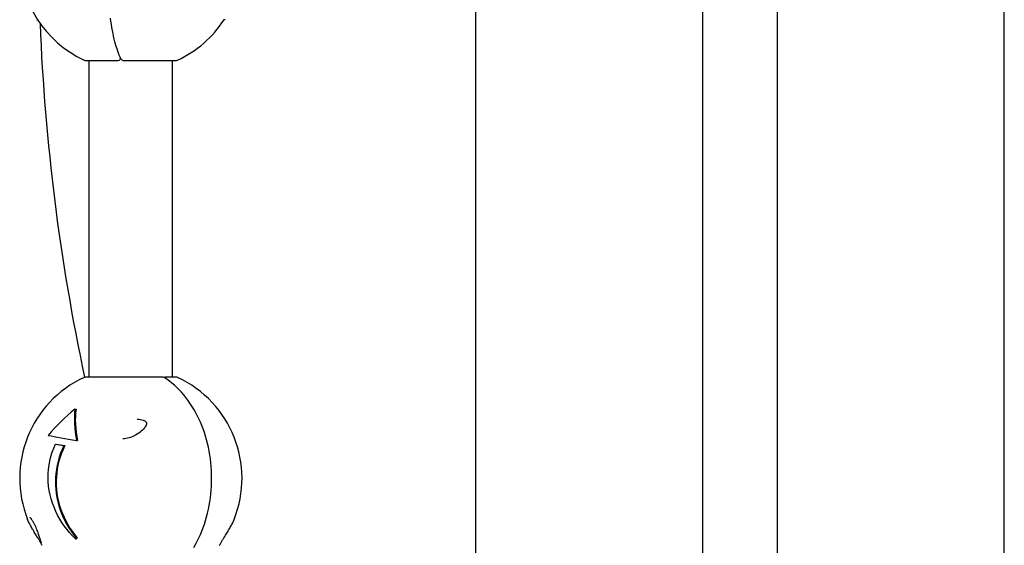
# Model space of a CAD drawing. Units: millimetres. Extents: x -4648 to 4011, y -2019 to 1999.
# Drawn here: x 1273 to 1672, y -255 to -42 of the extents above; entities that cross this region are included whole.
import ezdxf

# ---------------------------------------------------------------- set-up
doc = ezdxf.new("R2010")
doc.units = ezdxf.units.MM
doc.header["$LTSCALE"] = 100
doc.layers.add('SW_Toestellen', color=2, linetype='Continuous')

msp = doc.modelspace()

# ---------------------------------------------------------------- linework, layer by layer
at = {"layer": 'SW_Toestellen', "color": 1}
for p, q in [((1457.74, 383.89), (1457.74, -404.11)), ((1549.74, -404.11), (1549.74, 383.89)), ((1579.74, 383.89), (1579.74, -404.11)), ((1671.74, -404.11), (1671.74, 383.89)), ((1280.04, -42.43), (1280.41, -42.43)), ((1356.28, -42.43), (1355.71, -42.43)), ((1299.66, -58.87), (1313.07, -58.87)), ((1301.31, -187.02), (1301.31, -58.87)), ((1315.02, -58.87), (1336.66, -58.87)), ((1335.01, -187.02), (1335.01, -58.87)), ((1331.09, -187.02), (1299.66, -187.02)), ((1336.66, -187.02), (1332.44, -187.02)), ((1295.54, -199.97), (1295.96, -199.97)), ((1287.61, -214.08), (1287.96, -214.08)), ((1291.06, -214.71), (1291.41, -214.71)), ((1296.23, -212.69), (1296.58, -212.69)), ((1295.77, -252.43), (1296.16, -252.43)), ((1295.92, -251.95), (1296.31, -251.95))]:
    msp.add_line(p, q, dxfattribs=at)
at = {"layer": 'SW_Toestellen', "color": 1, "flags": 128}
for points in [[(1314.12, -58.3), (1313.79, -57.59), (1313.47, -56.83), (1313.16, -56.02), (1312.85, -55.17), (1312.56, -54.27), (1312.27, -53.33), (1311.99, -52.35), (1311.72, -51.33), (1311.45, -50.26), (1311.2, -49.16), (1310.96, -48.01), (1310.72, -46.83), (1310.5, -45.62), (1310.28, -44.37), (1310.08, -43.09), (1309.88, -41.77)], [(1343.63, -255.95), (1344.35, -254.69), (1345.03, -253.39), (1345.68, -252.06), (1346.3, -250.7), (1346.88, -249.31), (1347.42, -247.9), (1347.92, -246.46), (1348.39, -245), (1348.81, -243.52), (1349.2, -242.01), (1349.55, -240.49), (1349.86, -238.96), (1350.13, -237.41), (1350.36, -235.85), (1350.54, -234.28), (1350.69, -232.7), (1350.79, -231.12), (1350.85, -229.53), (1350.87, -227.94), (1350.85, -226.35), (1350.79, -224.77), (1350.69, -223.18), (1350.54, -221.61), (1350.36, -220.04), (1350.13, -218.48), (1349.86, -216.93), (1349.55, -215.39), (1349.2, -213.87), (1348.81, -212.37), (1348.39, -210.89), (1347.92, -209.43), (1347.42, -207.99), (1346.88, -206.58), (1346.3, -205.19), (1345.68, -203.83), (1345.03, -202.5), (1344.35, -201.2), (1343.63, -199.94), (1342.87, -198.71), (1342.09, -197.51), (1341.27, -196.36), (1340.43, -195.24), (1339.55, -194.16), (1338.65, -193.13), (1337.72, -192.14), (1336.76, -191.19), (1335.78, -190.29), (1334.77, -189.44), (1333.74, -188.64), (1332.69, -187.88), (1331.62, -187.18)], [(1320.77, -204.04), (1321.39, -204.07), (1322, -204.15), (1322.57, -204.27), (1323.11, -204.42), (1323.35, -204.52), (1323.58, -204.62), (1323.79, -204.73), (1323.97, -204.84), (1324.12, -204.96), (1324.25, -205.07), (1324.35, -205.18), (1324.42, -205.27), (1324.46, -205.36), (1324.5, -205.44), (1324.54, -205.62), (1324.54, -205.73), (1324.53, -205.85), (1324.51, -206), (1324.47, -206.15), (1324.42, -206.32), (1324.34, -206.51), (1324.15, -206.89), (1323.89, -207.3), (1323.58, -207.71), (1323.23, -208.12), (1322.83, -208.53), (1322.39, -208.92), (1321.92, -209.3), (1321.43, -209.67), (1320.91, -210.02), (1320.37, -210.34), (1319.81, -210.65), (1319.23, -210.93), (1318.63, -211.18), (1318.03, -211.41), (1317.41, -211.6), (1316.8, -211.76), (1316.18, -211.88), (1315.56, -211.96), (1314.95, -212)], [(1295.77, -252.43), (1294.52, -251.19), (1293.35, -249.9), (1292.24, -248.58), (1291.22, -247.23), (1290.27, -245.85), (1289.37, -244.42), (1288.53, -242.9), (1287.75, -241.33), (1287.05, -239.69), (1286.43, -238.02), (1285.9, -236.31), (1285.47, -234.58), (1285.13, -232.85), (1284.89, -231.12), (1284.75, -229.41), (1284.7, -227.74), (1284.73, -226.05), (1284.86, -224.33), (1285.08, -222.59), (1285.4, -220.85), (1285.82, -219.11), (1286.33, -217.4), (1286.93, -215.72), (1287.61, -214.08)], [(1291.06, -214.71), (1290.36, -216.24), (1289.73, -217.82), (1289.18, -219.43), (1288.71, -221.06), (1288.32, -222.7), (1288.02, -224.35), (1287.81, -225.97), (1287.67, -227.57), (1287.62, -229.16), (1287.64, -230.78), (1287.75, -232.44), (1287.94, -234.1), (1288.22, -235.77), (1288.58, -237.43), (1289.02, -239.07), (1289.54, -240.68), (1290.13, -242.24), (1290.78, -243.74), (1291.48, -245.18), (1292.23, -246.57), (1293.05, -247.95), (1293.94, -249.31), (1294.9, -250.64), (1295.92, -251.95)], [(1291.41, -214.71), (1290.7, -216.25), (1290.07, -217.83), (1289.52, -219.43), (1289.05, -221.05), (1288.66, -222.68), (1288.36, -224.3), (1288.14, -225.92), (1288.01, -227.52), (1287.95, -229.12), (1287.97, -230.74), (1288.08, -232.37), (1288.26, -234.03), (1288.53, -235.68), (1288.89, -237.33), (1289.33, -238.96), (1289.85, -240.57), (1290.44, -242.16), (1291.11, -243.7), (1291.84, -245.21), (1292.64, -246.66), (1293.49, -248.06), (1294.38, -249.4), (1295.31, -250.68), (1296.31, -251.95)], [(1282.24, -255.05), (1282.18, -254.97), (1282.14, -254.91), (1282.09, -254.82), (1282.01, -254.69), (1281.89, -254.45), (1281.82, -254.31), (1281.73, -254.14), (1281.62, -253.93), (1281.49, -253.68), (1281.33, -253.4), (1281.14, -253.07), (1281.04, -252.89), (1280.93, -252.7), (1280.81, -252.5), (1280.69, -252.29), (1280.56, -252.08), (1280.43, -251.87), (1280.16, -251.43), (1279.89, -250.98), (1279.62, -250.54), (1279.35, -250.11), (1279.08, -249.68), (1278.83, -249.27), (1278.58, -248.86), (1278.34, -248.46), (1278.11, -248.07), (1277.89, -247.69), (1277.68, -247.32), (1277.48, -246.96), (1277.29, -246.6), (1276.95, -245.92), (1276.64, -245.27), (1276.38, -244.65)], [(1277.24, -243.65), (1277.25, -243.66), (1277.28, -243.69), (1277.33, -243.74), (1277.39, -243.81), (1277.47, -243.9), (1277.55, -244), (1277.65, -244.12), (1277.75, -244.26), (1277.86, -244.42), (1277.98, -244.59), (1278.1, -244.78), (1278.22, -244.98), (1278.35, -245.19), (1278.48, -245.42), (1278.61, -245.66), (1278.74, -245.9), (1278.87, -246.15), (1279, -246.41), (1279.13, -246.67), (1279.25, -246.93), (1279.5, -247.46), (1279.73, -247.99), (1279.95, -248.51), (1280.15, -249.01), (1280.34, -249.5), (1280.52, -249.97), (1280.68, -250.42), (1280.83, -250.84), (1280.97, -251.25), (1281.1, -251.63), (1281.22, -251.98), (1281.32, -252.32), (1281.42, -252.62), (1281.51, -252.91), (1281.59, -253.17), (1281.66, -253.4), (1281.72, -253.62), (1281.78, -253.8), (1281.82, -253.95), (1281.86, -254.08), (1281.88, -254.17), (1281.89, -254.21)], [(1354.08, -255.05), (1354.14, -254.97), (1354.18, -254.91), (1354.24, -254.82), (1354.31, -254.69), (1354.43, -254.45), (1354.5, -254.31), (1354.59, -254.14), (1354.7, -253.93), (1354.83, -253.68), (1354.99, -253.4), (1355.18, -253.07), (1355.28, -252.89), (1355.39, -252.7), (1355.51, -252.5), (1355.63, -252.29), (1355.76, -252.08), (1355.89, -251.87), (1356.16, -251.43), (1356.43, -250.98), (1356.71, -250.54), (1356.98, -250.11), (1357.24, -249.68), (1357.49, -249.27), (1357.74, -248.86), (1357.98, -248.46), (1358.21, -248.07), (1358.43, -247.69), (1358.64, -247.32), (1358.84, -246.96), (1359.03, -246.6), (1359.38, -245.92), (1359.68, -245.27), (1359.95, -244.65)]]:
    msp.add_lwpolyline(points, dxfattribs=at)
at = {"layer": 'SW_Toestellen', "color": 1}
for centre, radius, start, end in [((1318.16, -17.94), 45, 114.8633, 245.1367), ((1318.16, -17.94), 45, 294.8633, 327.0273), ((2127.74, -10.11), 847.01, 182.28721, 192.05763), ((1299.66, -57.87), 1, 245.1367, 270), ((1313.07, -57.87), 1, 270, 344.952), ((1315.02, -57.87), 1, 205.7251, 270), ((1336.66, -57.87), 1, 270, 294.8633), ((1318.16, -227.94), 45, 114.8633, 201.7909), ((1299.66, -188.02), 1, 90, 114.8633), ((1331.09, -188.02), 1, 57.8537, 90), ((1332.44, -188.02), 1, 90, 131.6296), ((1336.66, -188.02), 1, 65.1367, 90), ((1318.16, -227.94), 45, 338.2091, 65.1367)]:
    msp.add_arc(centre, radius, start, end, dxfattribs=at)
for centre, major_axis, ratio, start_param, end_param in [((1308.79, -216.37), (32.72, 26.51), 0.50076, 1.570014, 1.937121), ((1327.83, -221.15), (24.74, -35.19), 0.600899, 3.72519, 4.08963), ((1327.83, -221.15), (24.44, -34.77), 0.600899, 3.71707, 4.08687), ((1319.71, -211.82), (-42.29, 4.07), 0.087701, 0.602681, 0.990414), ((1319.45, -214.53), (43.23, -4.16), 0.087701, 3.89288, 4.004422), ((1319.45, -214.53), (42.72, -4.11), 0.087701, 3.891918, 4.004792), ((1328.98, -241.29), (-31.8, -25.77), 0.50076, 5.625523, 5.64266), ((1328.98, -241.29), (-31.38, -25.43), 0.50076, 5.630586, 5.64799)]:
    msp.add_ellipse(centre, major_axis=major_axis, ratio=ratio, start_param=start_param, end_param=end_param, dxfattribs=at)

doc.saveas('drawing.dxf')
